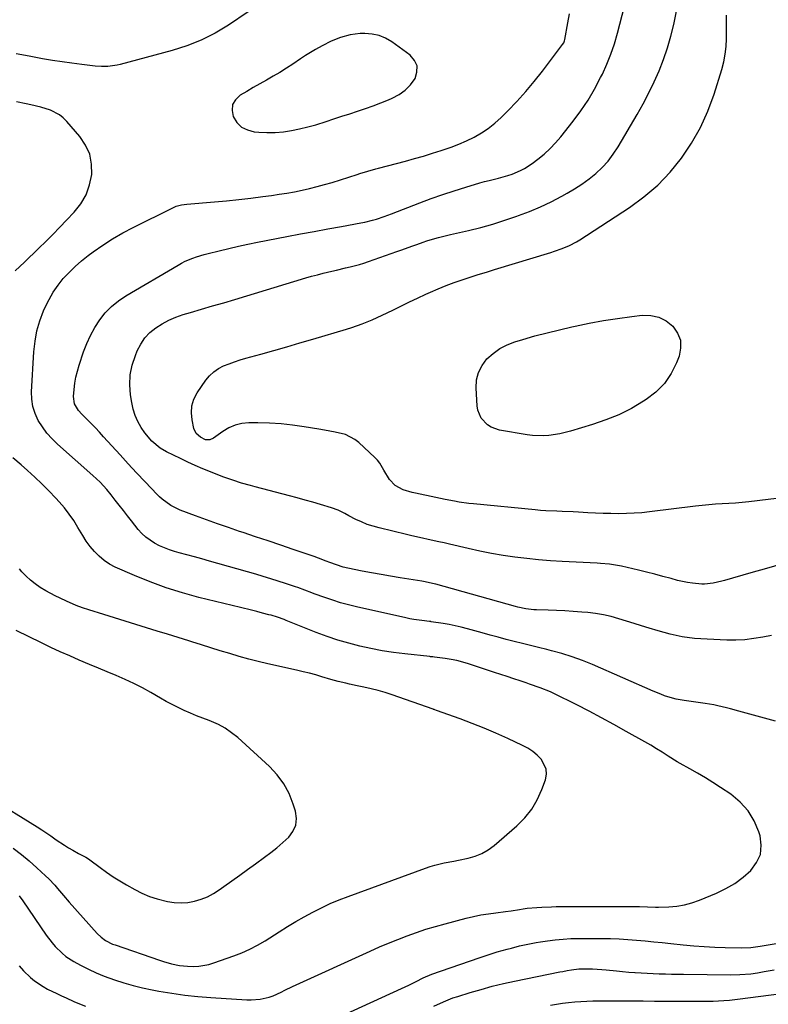
# Model space of a CAD drawing. Units: inches. Extents: x 1921018 to 1926326, y 395457 to 400769.
# Drawn here: x 1922302 to 1922634, y 396237 to 396674 of the extents above; entities that cross this region are included whole.
import ezdxf

# ---------------------------------------------------------------- set-up
doc = ezdxf.new("R2010")
doc.units = ezdxf.units.IN
doc.header["$MEASUREMENT"] = 0
for name, color, linetype in [('1', 7, 'Continuous'), ('7', 7, 'Continuous'), ('8', 7, 'Continuous')]:
    doc.layers.add(name, color=color, linetype=linetype)

msp = doc.modelspace()

# ---------------------------------------------------------------- linework, layer by layer
at = {"layer": '1', "color": 18}
msp.add_polyline3d([(1922473.3, 396642.83, 1758), (1922475.61, 396645.28, 1758), (1922477.63, 396648.06, 1758), (1922478.48, 396650.92, 1758), (1922478.53, 396653.62, 1758), (1922477.39, 396656.06, 1758), (1922475.46, 396658.34, 1758), (1922467.3, 396664.25, 1758), (1922464.54, 396665.86, 1758), (1922461.66, 396667.09, 1758), (1922458.6, 396667.73, 1758), (1922455.41, 396667.98, 1758), (1922453.35, 396667.94, 1758), (1922448.92, 396667.48, 1758), (1922444.62, 396666.28, 1758), (1922440.46, 396664.56, 1758), (1922436.44, 396662.56, 1758), (1922433.48, 396660.9, 1758), (1922431.21, 396659.57, 1758), (1922428.98, 396658.17, 1758), (1922426.78, 396656.72, 1758), (1922423.42, 396654.44, 1758), (1922420.57, 396652.57, 1758), (1922417.69, 396650.76, 1758), (1922414.77, 396649.03, 1758), (1922411.81, 396647.35, 1758), (1922408.79, 396645.67, 1758), (1922405.87, 396644.02, 1758), (1922402.97, 396642.34, 1758), (1922400.02, 396640.61, 1758), (1922398, 396638.64, 1758), (1922396.71, 396636.45, 1758), (1922396.48, 396633.9, 1758), (1922396.98, 396631.13, 1758), (1922398.66, 396628.57, 1758), (1922400.7, 396626.51, 1758), (1922403.3, 396625.22, 1758), (1922406.26, 396624.43, 1758), (1922408.31, 396624.24, 1758), (1922411.97, 396624.06, 1758), (1922415.61, 396624.09, 1758), (1922419.24, 396624.42, 1758), (1922422.86, 396624.96, 1758), (1922426.46, 396625.72, 1758), (1922430.03, 396626.58, 1758), (1922433.57, 396627.56, 1758), (1922438.17, 396629, 1758), (1922441.65, 396630.15, 1758), (1922445.14, 396631.29, 1758), (1922448.63, 396632.43, 1758), (1922452.12, 396633.57, 1758), (1922455.59, 396634.75, 1758), (1922459.05, 396635.97, 1758), (1922462.48, 396637.27, 1758), (1922465.89, 396638.61, 1758), (1922467.51, 396639.27, 1758), (1922470.55, 396640.88, 1758), (1922473.3, 396642.83, 1758)], dxfattribs=at)
at = {"layer": '7', "color": 18}
for points in [[(1922635.7, 396401.03, 1762), (1922631.78, 396400.21, 1762), (1922627.84, 396399.57, 1762), (1922623.89, 396399.11, 1762), (1922619.91, 396398.94, 1762), (1922615.92, 396398.95, 1762), (1922607.1, 396399.28, 1762), (1922601.58, 396399.71, 1762), (1922596.1, 396400.43, 1762), (1922590.7, 396401.59, 1762), (1922585.34, 396403.04, 1762), (1922581.45, 396404.26, 1762), (1922578.08, 396405.32, 1762), (1922574.71, 396406.36, 1762), (1922571.34, 396407.4, 1762), (1922567.96, 396408.43, 1762), (1922564.57, 396409.35, 1762), (1922561.14, 396410.13, 1762), (1922557.68, 396410.69, 1762), (1922554.18, 396411.11, 1762), (1922551.52, 396411.34, 1762), (1922547.78, 396411.63, 1762), (1922544.05, 396411.88, 1762), (1922540.31, 396412.05, 1762), (1922536.57, 396412.17, 1762), (1922531.46, 396412.29, 1762), (1922530.28, 396412.35, 1762), (1922526.74, 396412.75, 1762), (1922523.26, 396413.5, 1762), (1922522.11, 396413.8, 1762), (1922486.89, 396423.7, 1762), (1922486.11, 396423.91, 1762), (1922481.37, 396424.94, 1762), (1922480.58, 396425.07, 1762), (1922471.01, 396426.55, 1762), (1922466.79, 396427.23, 1762), (1922462.58, 396427.96, 1762), (1922458.37, 396428.74, 1762), (1922454.18, 396429.56, 1762), (1922447.87, 396430.85, 1762), (1922445.82, 396431.33, 1762), (1922442.81, 396432.28, 1762), (1922439.84, 396433.38, 1762), (1922438.28, 396433.99, 1762), (1922434.74, 396435.34, 1762), (1922432.95, 396435.98, 1762), (1922431.17, 396436.61, 1762), (1922423.64, 396439.18, 1762), (1922418.08, 396441.07, 1762), (1922412.52, 396442.95, 1762), (1922406.95, 396444.81, 1762), (1922401.38, 396446.66, 1762), (1922399.81, 396447.17, 1762), (1922394.9, 396448.83, 1762), (1922390.01, 396450.53, 1762), (1922385.13, 396452.28, 1762), (1922380.27, 396454.08, 1762), (1922373.49, 396456.63, 1762), (1922369.31, 396458.66, 1762), (1922365.53, 396461.37, 1762), (1922364.38, 396462.42, 1762), (1922363.27, 396463.51, 1762), (1922357.9, 396469.15, 1762), (1922354.18, 396473.1, 1762), (1922350.48, 396477.07, 1762), (1922346.82, 396481.07, 1762), (1922343.18, 396485.09, 1762), (1922339.53, 396489.15, 1762), (1922337.71, 396491.13, 1762), (1922335.87, 396493.1, 1762), (1922333.99, 396495.03, 1762), (1922332.09, 396496.93, 1762), (1922329.87, 396499.11, 1762), (1922328.37, 396500.8, 1762), (1922326.64, 396503.69, 1762), (1922326.17, 396506.93, 1762), (1922326.45, 396510.15, 1762), (1922326.79, 396512.88, 1762), (1922327.25, 396515.58, 1762), (1922327.9, 396518.24, 1762), (1922328.68, 396520.87, 1762), (1922330.62, 396526.73, 1762), (1922332.05, 396530.47, 1762), (1922333.69, 396534.11, 1762), (1922335.64, 396537.59, 1762), (1922337.8, 396540.96, 1762), (1922340.3, 396544.06, 1762), (1922343.03, 396546.92, 1762), (1922346.09, 396549.4, 1762), (1922349.39, 396551.64, 1762), (1922372.56, 396565.29, 1762), (1922374.13, 396566.16, 1762), (1922375.73, 396566.96, 1762), (1922379.03, 396568.31, 1762), (1922380.73, 396568.88, 1762), (1922384.16, 396569.92, 1762), (1922385.89, 396570.39, 1762), (1922390.84, 396571.65, 1762), (1922395.06, 396572.69, 1762), (1922399.29, 396573.68, 1762), (1922403.54, 396574.58, 1762), (1922407.8, 396575.44, 1762), (1922420.76, 396577.92, 1762), (1922426.8, 396579.07, 1762), (1922432.85, 396580.2, 1762), (1922438.9, 396581.32, 1762), (1922444.95, 396582.42, 1762), (1922453.54, 396583.97, 1762), (1922455.29, 396584.32, 1762), (1922458.75, 396585.17, 1762), (1922460.47, 396585.67, 1762), (1922463.86, 396586.79, 1762), (1922465.54, 396587.4, 1762), (1922467.21, 396588.03, 1762), (1922479.79, 396592.92, 1762), (1922484.83, 396594.8, 1762), (1922489.89, 396596.6, 1762), (1922494.99, 396598.27, 1762), (1922500.13, 396599.86, 1762), (1922506.36, 396601.69, 1762), (1922508.4, 396602.28, 1762), (1922510.45, 396602.84, 1762), (1922514.58, 396603.88, 1762), (1922518.68, 396605, 1762), (1922520.62, 396605.66, 1762), (1922524.4, 396607.2, 1762), (1922526.21, 396608.13, 1762), (1922529.61, 396610.37, 1762), (1922532.06, 396612.24, 1762), (1922534.82, 396614.52, 1762), (1922537.46, 396616.92, 1762), (1922539.9, 396619.51, 1762), (1922542.23, 396622.23, 1762), (1922547.7, 396629.15, 1762), (1922551.1, 396633.75, 1762), (1922554.3, 396638.47, 1762), (1922557.19, 396643.38, 1762), (1922559.88, 396648.43, 1762), (1922560.67, 396650.03, 1762), (1922562.67, 396654.42, 1762), (1922564.49, 396658.88, 1762), (1922566.02, 396663.45, 1762), (1922567.37, 396668.08, 1762), (1922570.5, 396680.18, 1762)], [(1922640.53, 396432.76, 1764), (1922633.48, 396430.75, 1764), (1922626.43, 396428.72, 1764), (1922614.83, 396425.34, 1764), (1922613.59, 396425, 1764), (1922609.81, 396424.12, 1764), (1922605.98, 396423.77, 1764), (1922604.7, 396423.81, 1764), (1922600.56, 396424.17, 1764), (1922598.34, 396424.48, 1764), (1922593.96, 396425.44, 1764), (1922591.1, 396426.22, 1764), (1922587.49, 396427.17, 1764), (1922583.87, 396428.11, 1764), (1922580.25, 396429.01, 1764), (1922576.62, 396429.89, 1764), (1922569.11, 396431.68, 1764), (1922566.47, 396432.22, 1764), (1922563.8, 396432.59, 1764), (1922559.77, 396432.94, 1764), (1922558.42, 396433.02, 1764), (1922542.9, 396433.82, 1764), (1922537.65, 396434.16, 1764), (1922532.4, 396434.58, 1764), (1922527.16, 396435.12, 1764), (1922521.93, 396435.75, 1764), (1922516.72, 396436.51, 1764), (1922511.53, 396437.38, 1764), (1922506.37, 396438.41, 1764), (1922501.23, 396439.53, 1764), (1922492.84, 396441.5, 1764), (1922490.47, 396442.04, 1764), (1922488.1, 396442.58, 1764), (1922483.36, 396443.61, 1764), (1922480.99, 396444.13, 1764), (1922476.25, 396445.2, 1764), (1922473.89, 396445.75, 1764), (1922461.68, 396448.67, 1764), (1922459.02, 396449.4, 1764), (1922456.4, 396450.27, 1764), (1922453.85, 396451.32, 1764), (1922451.35, 396452.49, 1764), (1922448.33, 396454.04, 1764), (1922446.42, 396455.03, 1764), (1922443.55, 396456.52, 1764), (1922440.55, 396457.67, 1764), (1922435.74, 396459.09, 1764), (1922432.3, 396460.08, 1764), (1922428.85, 396461.06, 1764), (1922425.39, 396462.01, 1764), (1922421.93, 396462.93, 1764), (1922406.66, 396466.93, 1764), (1922404.67, 396467.47, 1764), (1922400.7, 396468.61, 1764), (1922396.77, 396469.86, 1764), (1922392.87, 396471.23, 1764), (1922390.94, 396471.96, 1764), (1922386.97, 396473.5, 1764), (1922383.57, 396474.88, 1764), (1922380.2, 396476.31, 1764), (1922376.87, 396477.83, 1764), (1922373.56, 396479.41, 1764), (1922367.36, 396482.48, 1764), (1922364.59, 396484.09, 1764), (1922360.89, 396487.13, 1764), (1922357.85, 396490.83, 1764), (1922356.25, 396493.24, 1764), (1922354.75, 396495.86, 1764), (1922353.5, 396498.57, 1764), (1922352.62, 396501.43, 1764), (1922351.98, 396504.38, 1764), (1922351.5, 396507.67, 1764), (1922351.21, 396512.13, 1764), (1922351.38, 396516.53, 1764), (1922352.27, 396520.85, 1764), (1922353.62, 396525.12, 1764), (1922354.49, 396527.24, 1764), (1922356.02, 396530.21, 1764), (1922357.84, 396532.94, 1764), (1922360.1, 396535.32, 1764), (1922362.66, 396537.46, 1764), (1922365.52, 396539.27, 1764), (1922368.48, 396540.87, 1764), (1922371.58, 396542.18, 1764), (1922374.78, 396543.29, 1764), (1922378.06, 396544.24, 1764), (1922382.97, 396545.68, 1764), (1922387.87, 396547.13, 1764), (1922392.77, 396548.59, 1764), (1922397.67, 396550.06, 1764), (1922429.13, 396559.56, 1764), (1922431.71, 396560.31, 1764), (1922434.31, 396561.02, 1764), (1922436.92, 396561.69, 1764), (1922440.71, 396562.57, 1764), (1922442.75, 396563.04, 1764), (1922446.84, 396563.99, 1764), (1922448.89, 396564.47, 1764), (1922452.94, 396565.54, 1764), (1922454.95, 396566.16, 1764), (1922456.94, 396566.82, 1764), (1922469.58, 396571.23, 1764), (1922471.8, 396572.02, 1764), (1922476.24, 396573.62, 1764), (1922478.45, 396574.43, 1764), (1922481.2, 396575.43, 1764), (1922482.9, 396576.01, 1764), (1922486.33, 396577.06, 1764), (1922488.05, 396577.54, 1764), (1922491.53, 396578.43, 1764), (1922493.27, 396578.84, 1764), (1922501.26, 396580.65, 1764), (1922506.72, 396581.99, 1764), (1922512.13, 396583.47, 1764), (1922517.49, 396585.15, 1764), (1922522.81, 396586.96, 1764), (1922523.49, 396587.2, 1764), (1922528.39, 396589.1, 1764), (1922533.22, 396591.14, 1764), (1922537.96, 396593.4, 1764), (1922542.62, 396595.82, 1764), (1922545.02, 396597.12, 1764), (1922548.37, 396599.09, 1764), (1922551.63, 396601.2, 1764), (1922554.74, 396603.5, 1764), (1922557.77, 396605.94, 1764), (1922560.57, 396608.61, 1764), (1922563.19, 396611.44, 1764), (1922565.51, 396614.51, 1764), (1922567.64, 396617.74, 1764), (1922576.12, 396632.12, 1764), (1922578.78, 396636.84, 1764), (1922581.3, 396641.62, 1764), (1922583.62, 396646.5, 1764), (1922585.82, 396651.44, 1764), (1922587.77, 396656.48, 1764), (1922589.54, 396661.58, 1764), (1922591.03, 396666.77, 1764), (1922592.33, 396672.01, 1764), (1922592.66, 396673.53, 1764), (1922593.8, 396679.42, 1764)], [(1922642.72, 396462.31, 1766), (1922625.66, 396460.31, 1766), (1922622.7, 396460, 1766), (1922619.75, 396459.72, 1766), (1922616.78, 396459.51, 1766), (1922613.82, 396459.34, 1766), (1922610.85, 396459.17, 1766), (1922607.89, 396458.95, 1766), (1922604.94, 396458.66, 1766), (1922601.98, 396458.33, 1766), (1922581.53, 396455.79, 1766), (1922578.12, 396455.43, 1766), (1922574.71, 396455.17, 1766), (1922571.29, 396455.04, 1766), (1922567.86, 396455.01, 1766), (1922564.43, 396455.06, 1766), (1922561, 396455.15, 1766), (1922557.58, 396455.27, 1766), (1922554.15, 396455.43, 1766), (1922550.07, 396455.65, 1766), (1922547.67, 396455.77, 1766), (1922542.87, 396455.98, 1766), (1922540.46, 396456.07, 1766), (1922535.66, 396456.31, 1766), (1922533.26, 396456.49, 1766), (1922530.87, 396456.7, 1766), (1922503.53, 396459.35, 1766), (1922501.42, 396459.58, 1766), (1922497.21, 396460.17, 1766), (1922495.11, 396460.53, 1766), (1922490.93, 396461.32, 1766), (1922486.76, 396462.17, 1766), (1922477.76, 396464.08, 1766), (1922476.39, 396464.39, 1766), (1922472.34, 396465.55, 1766), (1922468.75, 396467.54, 1766), (1922466.26, 396470.1, 1766), (1922463.71, 396474.32, 1766), (1922462.04, 396477.36, 1766), (1922461, 396478.67, 1766), (1922459.83, 396479.91, 1766), (1922452.76, 396486.51, 1766), (1922450.9, 396487.97, 1766), (1922446.78, 396490.08, 1766), (1922442.14, 396491.18, 1766), (1922437.4, 396492.05, 1766), (1922435.03, 396492.46, 1766), (1922428.48, 396493.57, 1766), (1922423.35, 396494.3, 1766), (1922418.21, 396494.86, 1766), (1922413.05, 396495.15, 1766), (1922407.87, 396495.27, 1766), (1922403.86, 396495.26, 1766), (1922400.78, 396494.96, 1766), (1922397.82, 396494.29, 1766), (1922395.04, 396493.07, 1766), (1922392.38, 396491.48, 1766), (1922388.28, 396488.46, 1766), (1922386.59, 396487.73, 1766), (1922384.74, 396487.76, 1766), (1922382.43, 396488.9, 1766), (1922380.61, 396490.54, 1766), (1922379.6, 396492.77, 1766), (1922378.74, 396496.67, 1766), (1922378.46, 396499.81, 1766), (1922378.67, 396502.85, 1766), (1922379.61, 396505.76, 1766), (1922381.05, 396508.57, 1766), (1922384.88, 396514.16, 1766), (1922386.52, 396516.15, 1766), (1922388.34, 396517.91, 1766), (1922390.43, 396519.33, 1766), (1922392.72, 396520.52, 1766), (1922395.16, 396521.49, 1766), (1922397.63, 396522.39, 1766), (1922400.12, 396523.21, 1766), (1922402.64, 396523.96, 1766), (1922409.18, 396525.78, 1766), (1922414.98, 396527.41, 1766), (1922420.77, 396529.07, 1766), (1922426.56, 396530.75, 1766), (1922432.34, 396532.46, 1766), (1922447.27, 396536.92, 1766), (1922449.58, 396537.64, 1766), (1922454.13, 396539.24, 1766), (1922458.61, 396541.05, 1766), (1922460.83, 396542.02, 1766), (1922465.2, 396544.08, 1766), (1922467.99, 396545.47, 1766), (1922471.56, 396547.22, 1766), (1922475.14, 396548.95, 1766), (1922478.73, 396550.65, 1766), (1922482.34, 396552.32, 1766), (1922484.46, 396553.28, 1766), (1922487.91, 396554.79, 1766), (1922491.39, 396556.22, 1766), (1922494.92, 396557.53, 1766), (1922498.48, 396558.77, 1766), (1922502.07, 396559.93, 1766), (1922505.66, 396561.08, 1766), (1922509.26, 396562.2, 1766), (1922512.86, 396563.3, 1766), (1922537.77, 396570.84, 1766), (1922539.46, 396571.38, 1766), (1922542.79, 396572.57, 1766), (1922546.05, 396573.94, 1766), (1922549.17, 396575.59, 1766), (1922550.67, 396576.52, 1766), (1922572.65, 396590.88, 1766), (1922579.12, 396595.61, 1766), (1922585.19, 396600.75, 1766), (1922590.69, 396606.5, 1766), (1922595.81, 396612.66, 1766), (1922600.25, 396619.33, 1766), (1922604.22, 396626.24, 1766), (1922607.45, 396633.52, 1766), (1922610.2, 396641.04, 1766), (1922613.58, 396652, 1766), (1922614.46, 396655.36, 1766), (1922615.15, 396658.76, 1766), (1922615.54, 396662.19, 1766), (1922615.74, 396665.66, 1766), (1922615.77, 396669.15, 1766), (1922615.76, 396672.65, 1766), (1922615.69, 396676.14, 1766)], [(1922300.28, 396562.66, 1758), (1922302.39, 396564.63, 1758), (1922304.5, 396566.61, 1758), (1922306.58, 396568.61, 1758), (1922308.66, 396570.62, 1758), (1922310.82, 396572.71, 1758), (1922313.95, 396575.8, 1758), (1922317.05, 396578.9, 1758), (1922320.12, 396582.05, 1758), (1922323.16, 396585.22, 1758), (1922326.54, 396588.79, 1758), (1922329.43, 396592.51, 1758), (1922331.77, 396596.48, 1758), (1922333.3, 396600.83, 1758), (1922334.28, 396605.43, 1758), (1922334.21, 396610.05, 1758), (1922333.42, 396614.45, 1758), (1922331.57, 396618.51, 1758), (1922329.01, 396622.35, 1758), (1922323.23, 396628.99, 1758), (1922321.64, 396630.56, 1758), (1922319.93, 396631.94, 1758), (1922316.02, 396633.98, 1758), (1922311.72, 396635.35, 1758), (1922307.33, 396636.32, 1758), (1922305.15, 396636.74, 1758), (1922300.85, 396637.76, 1758)], [(1922567.96, 396498.92, 1768), (1922562.19, 396496.56, 1768), (1922556.29, 396494.5, 1768), (1922546.57, 396491.55, 1768), (1922541.83, 396490.36, 1768), (1922536.99, 396489.62, 1768), (1922534.56, 396489.47, 1768), (1922529.7, 396489.63, 1768), (1922527.28, 396489.95, 1768), (1922515.02, 396492.07, 1768), (1922511.29, 396493.36, 1768), (1922509.67, 396494.45, 1768), (1922506.97, 396497.33, 1768), (1922505.44, 396500.87, 1768), (1922505.12, 396502.83, 1768), (1922504.67, 396510.74, 1768), (1922504.92, 396514.32, 1768), (1922505.72, 396517.7, 1768), (1922507.32, 396520.77, 1768), (1922509.47, 396523.65, 1768), (1922512.24, 396526.1, 1768), (1922515.2, 396528.23, 1768), (1922518.46, 396529.88, 1768), (1922521.9, 396531.21, 1768), (1922525.42, 396532.27, 1768), (1922530.79, 396533.82, 1768), (1922536.19, 396535.28, 1768), (1922541.62, 396536.62, 1768), (1922547.07, 396537.88, 1768), (1922548.61, 396538.22, 1768), (1922554.85, 396539.48, 1768), (1922561.1, 396540.63, 1768), (1922567.39, 396541.6, 1768), (1922573.69, 396542.46, 1768), (1922578.33, 396543.01, 1768), (1922582.13, 396542.93, 1768), (1922585.71, 396542.2, 1768), (1922588.94, 396540.52, 1768), (1922591.95, 396538.19, 1768), (1922594, 396535.14, 1768), (1922595.26, 396531.93, 1768), (1922595.36, 396528.49, 1768), (1922594.68, 396524.88, 1768), (1922593.57, 396521.99, 1768), (1922591.14, 396517.13, 1768), (1922588.18, 396512.71, 1768), (1922584.42, 396508.94, 1768), (1922580.14, 396505.61, 1768), (1922578.95, 396504.86, 1768), (1922573.52, 396501.73, 1768), (1922567.96, 396498.92, 1768)], [(1922302.11, 396285.49, 1758), (1922303.69, 396283.31, 1758), (1922314.12, 396268.04, 1758), (1922316.68, 396264.63, 1758), (1922318.08, 396263.01, 1758), (1922321.11, 396260, 1758), (1922322.75, 396258.65, 1758), (1922326.33, 396256.36, 1758), (1922329.36, 396254.72, 1758), (1922332.8, 396252.97, 1758), (1922336.29, 396251.34, 1758), (1922339.86, 396249.89, 1758), (1922344.35, 396248.26, 1758), (1922348.47, 396246.95, 1758), (1922352.61, 396245.76, 1758), (1922356.8, 396244.74, 1758), (1922361.03, 396243.84, 1758), (1922364, 396243.27, 1758), (1922369.74, 396242.29, 1758), (1922375.51, 396241.44, 1758), (1922381.3, 396240.82, 1758), (1922387.11, 396240.35, 1758), (1922402.98, 396239.37, 1758), (1922404.98, 396239.33, 1758), (1922408.96, 396239.64, 1758), (1922412.98, 396240.54, 1758), (1922414.77, 396241.13, 1758), (1922418.19, 396242.7, 1758), (1922419.87, 396243.59, 1758), (1922423.26, 396245.28, 1758), (1922424.98, 396246.08, 1758), (1922457.76, 396261.01, 1758), (1922461.8, 396262.81, 1758), (1922465.87, 396264.54, 1758), (1922469.97, 396266.2, 1758), (1922474.09, 396267.8, 1758), (1922478.25, 396269.29, 1758), (1922482.45, 396270.69, 1758), (1922486.68, 396271.96, 1758), (1922490.94, 396273.14, 1758), (1922500.22, 396275.54, 1758), (1922503.5, 396276.32, 1758), (1922506.8, 396277, 1758), (1922510.12, 396277.55, 1758), (1922513.46, 396278.01, 1758), (1922517.72, 396278.5, 1758), (1922520.17, 396278.81, 1758), (1922523.89, 396279.4, 1758), (1922525.62, 396279.7, 1758), (1922527.34, 396279.99, 1758), (1922531.62, 396280.36, 1758), (1922533.76, 396280.5, 1758), (1922538.05, 396280.67, 1758), (1922540.2, 396280.7, 1758), (1922575.97, 396280.8, 1758), (1922577.16, 396280.79, 1758), (1922580.73, 396280.64, 1758), (1922584.29, 396280.52, 1758), (1922585.48, 396280.53, 1758), (1922590.14, 396280.64, 1758), (1922593.61, 396280.91, 1758), (1922597.03, 396281.44, 1758), (1922600.37, 396282.35, 1758), (1922603.66, 396283.5, 1758), (1922611.27, 396286.68, 1758), (1922615.42, 396288.7, 1758), (1922619.39, 396291, 1758), (1922623.07, 396293.73, 1758), (1922626.56, 396296.76, 1758), (1922629.07, 396300.21, 1758), (1922630.72, 396303.9, 1758), (1922631.08, 396307.92, 1758), (1922630.57, 396312.17, 1758), (1922630.07, 396313.84, 1758), (1922628, 396318.77, 1758), (1922625.34, 396323.27, 1758), (1922621.79, 396327.11, 1758), (1922617.67, 396330.52, 1758), (1922613.05, 396333.57, 1758), (1922609.7, 396335.73, 1758), (1922606.32, 396337.84, 1758), (1922602.9, 396339.87, 1758), (1922599.44, 396341.86, 1758), (1922595.23, 396344.21, 1758), (1922593.87, 396345, 1758), (1922589.86, 396347.47, 1758), (1922587.22, 396349.17, 1758), (1922584.67, 396350.74, 1758), (1922582.09, 396352.27, 1758), (1922580.79, 396353.02, 1758), (1922579.49, 396353.77, 1758), (1922571.26, 396358.45, 1758), (1922565.82, 396361.49, 1758), (1922560.35, 396364.47, 1758), (1922554.83, 396367.35, 1758), (1922549.28, 396370.17, 1758), (1922539.1, 396375.23, 1758), (1922537.62, 396375.94, 1758), (1922533.05, 396377.78, 1758), (1922528.38, 396379.39, 1758), (1922526.82, 396379.92, 1758), (1922524.24, 396380.8, 1758), (1922521.39, 396381.77, 1758), (1922518.53, 396382.72, 1758), (1922515.68, 396383.67, 1758), (1922512.82, 396384.62, 1758), (1922501.31, 396388.4, 1758), (1922498.77, 396389.15, 1758), (1922496.21, 396389.82, 1758), (1922493.62, 396390.34, 1758), (1922491.01, 396390.77, 1758), (1922486.27, 396391.42, 1758), (1922485.48, 396391.5, 1758), (1922484.68, 396391.55, 1758), (1922484.41, 396391.57, 1758), (1922484.15, 396391.6, 1758), (1922473.07, 396392.78, 1758), (1922468.05, 396393.42, 1758), (1922463.05, 396394.19, 1758), (1922458.08, 396395.15, 1758), (1922453.14, 396396.24, 1758), (1922448.24, 396397.53, 1758), (1922443.39, 396398.95, 1758), (1922438.6, 396400.58, 1758), (1922433.85, 396402.34, 1758), (1922420.44, 396407.64, 1758), (1922419.53, 396408.01, 1758), (1922416.69, 396409.03, 1758), (1922413.78, 396409.92, 1758), (1922412.8, 396410.18, 1758), (1922409.93, 396410.92, 1758), (1922407.52, 396411.55, 1758), (1922405.1, 396412.16, 1758), (1922400.26, 396413.36, 1758), (1922381.83, 396417.86, 1758), (1922374.53, 396419.85, 1758), (1922367.31, 396422.09, 1758), (1922360.21, 396424.71, 1758), (1922353.21, 396427.57, 1758), (1922344.73, 396431.3, 1758), (1922342.15, 396432.65, 1758), (1922339.72, 396434.22, 1758), (1922337.52, 396436.09, 1758), (1922335.48, 396438.18, 1758), (1922333.63, 396440.47, 1758), (1922331.87, 396442.84, 1758), (1922330.26, 396445.3, 1758), (1922328.16, 396448.88, 1758), (1922326.31, 396451.91, 1758), (1922324.33, 396454.84, 1758), (1922322.15, 396457.62, 1758), (1922319.83, 396460.31, 1758), (1922318.3, 396461.95, 1758), (1922315.29, 396465.09, 1758), (1922312.21, 396468.18, 1758), (1922309.05, 396471.17, 1758), (1922305.82, 396474.09, 1758), (1922302.96, 396476.6, 1758), (1922299.26, 396479.84, 1758)], [(1922299.44, 396306.65, 1756), (1922303.07, 396303.89, 1756), (1922306.56, 396300.97, 1756), (1922309.97, 396297.94, 1756), (1922313.78, 396294.39, 1756), (1922315.19, 396293.03, 1756), (1922317.88, 396290.17, 1756), (1922319.16, 396288.68, 1756), (1922321.69, 396285.67, 1756), (1922324.28, 396282.71, 1756), (1922336.67, 396268.82, 1756), (1922338.39, 396267.15, 1756), (1922340.32, 396265.74, 1756), (1922343.53, 396264.11, 1756), (1922344.65, 396263.69, 1756), (1922364.28, 396256.93, 1756), (1922366.03, 396256.36, 1756), (1922369.57, 396255.38, 1756), (1922373.16, 396254.63, 1756), (1922376.8, 396254.26, 1756), (1922379.54, 396254.2, 1756), (1922381.81, 396254.33, 1756), (1922386.26, 396255.09, 1756), (1922388.44, 396255.74, 1756), (1922397.29, 396258.87, 1756), (1922400.87, 396260.28, 1756), (1922404.39, 396261.84, 1756), (1922407.79, 396263.64, 1756), (1922411.11, 396265.6, 1756), (1922417.39, 396269.59, 1756), (1922421.05, 396271.86, 1756), (1922424.74, 396274.07, 1756), (1922428.48, 396276.19, 1756), (1922432.26, 396278.26, 1756), (1922436.09, 396280.2, 1756), (1922439.98, 396282.03, 1756), (1922443.94, 396283.7, 1756), (1922447.94, 396285.26, 1756), (1922482.32, 396297.82, 1756), (1922484.35, 396298.5, 1756), (1922486.39, 396299.12, 1756), (1922490.55, 396300.1, 1756), (1922494.75, 396300.92, 1756), (1922496.85, 396301.35, 1756), (1922501.2, 396302.25, 1756), (1922504.31, 396303.15, 1756), (1922507.27, 396304.34, 1756), (1922510.02, 396305.97, 1756), (1922512.63, 396307.88, 1756), (1922522.79, 396316.61, 1756), (1922526.27, 396320.11, 1756), (1922529.34, 396323.89, 1756), (1922531.79, 396328.1, 1756), (1922533.82, 396332.59, 1756), (1922535.42, 396337.01, 1756), (1922535.85, 396339.43, 1756), (1922535.79, 396341.75, 1756), (1922533.67, 396346.01, 1756), (1922531.79, 396347.86, 1756), (1922529.79, 396349.54, 1756), (1922527.59, 396350.97, 1756), (1922525.27, 396352.22, 1756), (1922518.69, 396355.27, 1756), (1922513.47, 396357.6, 1756), (1922508.22, 396359.84, 1756), (1922502.91, 396361.95, 1756), (1922497.56, 396363.96, 1756), (1922487.2, 396367.72, 1756), (1922486.42, 396368, 1756), (1922486.04, 396368.14, 1756), (1922485.84, 396368.2, 1756), (1922485.65, 396368.27, 1756), (1922467.41, 396374.63, 1756), (1922464.33, 396375.64, 1756), (1922461.22, 396376.56, 1756), (1922458.09, 396377.35, 1756), (1922454.93, 396378.06, 1756), (1922451.92, 396378.67, 1756), (1922448.58, 396379.39, 1756), (1922446.91, 396379.77, 1756), (1922443.58, 396380.6, 1756), (1922440.28, 396381.5, 1756), (1922436.35, 396382.65, 1756), (1922433.56, 396383.45, 1756), (1922430.76, 396384.21, 1756), (1922427.95, 396384.91, 1756), (1922425.12, 396385.58, 1756), (1922412.39, 396388.44, 1756), (1922408.12, 396389.44, 1756), (1922403.87, 396390.52, 1756), (1922399.65, 396391.69, 1756), (1922395.44, 396392.93, 1756), (1922391.25, 396394.22, 1756), (1922387.06, 396395.51, 1756), (1922382.88, 396396.82, 1756), (1922378.69, 396398.13, 1756), (1922377.35, 396398.55, 1756), (1922372.64, 396400.03, 1756), (1922367.93, 396401.5, 1756), (1922363.21, 396402.95, 1756), (1922358.49, 396404.41, 1756), (1922353.77, 396405.86, 1756), (1922349.06, 396407.31, 1756), (1922344.34, 396408.78, 1756), (1922339.63, 396410.25, 1756), (1922333.04, 396412.32, 1756), (1922330.17, 396413.28, 1756), (1922327.34, 396414.35, 1756), (1922323.16, 396416.13, 1756), (1922320.25, 396417.48, 1756), (1922318.13, 396418.51, 1756), (1922313.99, 396420.76, 1756), (1922311.4, 396422.32, 1756), (1922309.19, 396423.84, 1756), (1922307.09, 396425.48, 1756), (1922305.15, 396427.3, 1756), (1922303.32, 396429.25, 1756), (1922302.24, 396430.5, 1756)], [(1922289.36, 396328.82, 1754), (1922310.14, 396316.07, 1754), (1922312.18, 396314.78, 1754), (1922316.2, 396312.09, 1754), (1922318.56, 396310.4, 1754), (1922322.15, 396307.95, 1754), (1922324.01, 396306.82, 1754), (1922325.9, 396305.74, 1754), (1922328.43, 396304.34, 1754), (1922331.66, 396302.66, 1754), (1922332.9, 396301.9, 1754), (1922333.49, 396301.48, 1754), (1922337.96, 396298.08, 1754), (1922340.81, 396295.99, 1754), (1922343.72, 396293.99, 1754), (1922346.7, 396292.11, 1754), (1922349.74, 396290.31, 1754), (1922353.32, 396288.29, 1754), (1922356.54, 396286.66, 1754), (1922359.85, 396285.23, 1754), (1922363.27, 396284.11, 1754), (1922367.87, 396282.96, 1754), (1922370.88, 396282.52, 1754), (1922373.88, 396282.36, 1754), (1922376.87, 396282.59, 1754), (1922379.86, 396283.1, 1754), (1922382.78, 396283.98, 1754), (1922385.6, 396285.07, 1754), (1922388.26, 396286.48, 1754), (1922390.84, 396288.11, 1754), (1922392.87, 396289.57, 1754), (1922396.38, 396292.09, 1754), (1922399.89, 396294.62, 1754), (1922403.4, 396297.16, 1754), (1922406.9, 396299.69, 1754), (1922410.9, 396302.59, 1754), (1922413.68, 396304.69, 1754), (1922416.4, 396306.86, 1754), (1922419.03, 396309.15, 1754), (1922421.6, 396311.5, 1754), (1922423.49, 396314.08, 1754), (1922424.73, 396316.83, 1754), (1922424.99, 396319.83, 1754), (1922424.6, 396323, 1754), (1922423.63, 396326.14, 1754), (1922421.76, 396330.82, 1754), (1922419.44, 396335.22, 1754), (1922416.46, 396339.19, 1754), (1922413.02, 396342.88, 1754), (1922399, 396355.66, 1754), (1922396.31, 396357.84, 1754), (1922393.48, 396359.81, 1754), (1922390.45, 396361.44, 1754), (1922386.29, 396363.22, 1754), (1922383.52, 396364.29, 1754), (1922380.76, 396365.41, 1754), (1922378.03, 396366.57, 1754), (1922375.31, 396367.77, 1754), (1922372.62, 396369.04, 1754), (1922369.96, 396370.36, 1754), (1922367.34, 396371.76, 1754), (1922364.75, 396373.21, 1754), (1922360.53, 396375.65, 1754), (1922356.78, 396377.73, 1754), (1922352.98, 396379.69, 1754), (1922349.09, 396381.5, 1754), (1922345.15, 396383.2, 1754), (1922341.18, 396384.83, 1754), (1922337.22, 396386.48, 1754), (1922333.26, 396388.14, 1754), (1922328.75, 396390.05, 1754), (1922324.54, 396391.89, 1754), (1922320.35, 396393.76, 1754), (1922316.19, 396395.7, 1754), (1922312.04, 396397.68, 1754), (1922300.7, 396403.19, 1754)], [(1922485.98, 396236.58, 1762), (1922490.16, 396238.51, 1762), (1922494.44, 396240.18, 1762), (1922496.62, 396240.91, 1762), (1922501.98, 396242.58, 1762), (1922506.88, 396244.02, 1762), (1922511.81, 396245.37, 1762), (1922516.77, 396246.56, 1762), (1922521.76, 396247.66, 1762), (1922541.82, 396251.74, 1762), (1922543.09, 396252, 1762), (1922544.99, 396252.38, 1762), (1922546.91, 396252.7, 1762), (1922550.18, 396253.08, 1762), (1922554.25, 396253.12, 1762), (1922556.29, 396253.07, 1762), (1922560.36, 396252.83, 1762), (1922562.39, 396252.65, 1762), (1922566.86, 396252.19, 1762), (1922569.59, 396251.94, 1762), (1922572.33, 396251.71, 1762), (1922575.07, 396251.49, 1762), (1922575.2, 396251.48, 1762), (1922577.87, 396251.3, 1762), (1922580.55, 396251.15, 1762), (1922583.23, 396251.03, 1762), (1922585.91, 396250.93, 1762), (1922588.59, 396250.86, 1762), (1922591.27, 396250.8, 1762), (1922593.95, 396250.76, 1762), (1922596.63, 396250.72, 1762), (1922617.6, 396250.48, 1762), (1922621.57, 396250.56, 1762), (1922626.53, 396250.97, 1762), (1922629.48, 396251.37, 1762), (1922632.39, 396251.93, 1762), (1922636.78, 396252.68, 1762)], [(1922537.7, 396237.03, 1764), (1922540.36, 396237.49, 1764), (1922543.04, 396237.9, 1764), (1922545.72, 396238.22, 1764), (1922548.41, 396238.49, 1764), (1922551.11, 396238.69, 1764), (1922553.81, 396238.83, 1764), (1922556.51, 396238.91, 1764), (1922559.22, 396238.94, 1764), (1922563.81, 396238.92, 1764), (1922568.82, 396238.9, 1764), (1922573.82, 396238.88, 1764), (1922578.82, 396238.85, 1764), (1922583.83, 396238.82, 1764), (1922602.44, 396238.7, 1764), (1922607.29, 396238.74, 1764), (1922609.72, 396238.82, 1764), (1922614.56, 396239.08, 1764), (1922616.98, 396239.27, 1764), (1922621.8, 396239.79, 1764), (1922638.87, 396241.96, 1764)]]:
    msp.add_polyline3d(points, dxfattribs=at)
at = {"layer": '8', "color": 18}
for points in [[(1922403.65, 396677.62, 1760), (1922394.84, 396671.71, 1760), (1922388.94, 396668.17, 1760), (1922382.86, 396665.04, 1760), (1922376.5, 396662.52, 1760), (1922369.95, 396660.41, 1760), (1922346.85, 396654.23, 1760), (1922345.49, 396653.91, 1760), (1922341.35, 396653.39, 1760), (1922338.55, 396653.37, 1760), (1922335.77, 396653.58, 1760), (1922329.85, 396654.26, 1760), (1922325.5, 396654.8, 1760), (1922321.16, 396655.4, 1760), (1922316.84, 396656.09, 1760), (1922312.52, 396656.83, 1760), (1922306.58, 396657.93, 1760), (1922300.7, 396659.04, 1760)], [(1922637.46, 396362.97, 1760), (1922621.24, 396367.4, 1760), (1922617.51, 396368.41, 1760), (1922615.65, 396368.9, 1760), (1922611.9, 396369.83, 1760), (1922610.02, 396370.23, 1760), (1922606.22, 396370.85, 1760), (1922596.97, 396372.08, 1760), (1922593.43, 396372.72, 1760), (1922591.69, 396373.17, 1760), (1922588.26, 396374.28, 1760), (1922586.57, 396374.91, 1760), (1922583.23, 396376.28, 1760), (1922556.27, 396388.1, 1760), (1922551.83, 396389.91, 1760), (1922547.34, 396391.56, 1760), (1922542.76, 396392.96, 1760), (1922538.13, 396394.2, 1760), (1922536, 396394.71, 1760), (1922532.4, 396395.58, 1760), (1922528.8, 396396.47, 1760), (1922525.21, 396397.38, 1760), (1922521.62, 396398.31, 1760), (1922518.04, 396399.25, 1760), (1922514.46, 396400.21, 1760), (1922510.89, 396401.19, 1760), (1922507.31, 396402.17, 1760), (1922500.8, 396403.98, 1760), (1922498.13, 396404.67, 1760), (1922495.44, 396405.3, 1760), (1922492.73, 396405.83, 1760), (1922490.01, 396406.29, 1760), (1922484.72, 396407.09, 1760), (1922484.55, 396407.12, 1760), (1922484.02, 396407.17, 1760), (1922480.62, 396407.58, 1760), (1922477.06, 396408.1, 1760), (1922475.3, 396408.43, 1760), (1922473.54, 396408.79, 1760), (1922451.71, 396413.69, 1760), (1922448.16, 396414.56, 1760), (1922444.63, 396415.51, 1760), (1922441.15, 396416.59, 1760), (1922437.68, 396417.76, 1760), (1922432.88, 396419.47, 1760), (1922431.84, 396419.85, 1760), (1922428.74, 396421.05, 1760), (1922425.63, 396422.22, 1760), (1922424.58, 396422.59, 1760), (1922420.17, 396424.07, 1760), (1922416.9, 396425.13, 1760), (1922413.63, 396426.17, 1760), (1922410.34, 396427.16, 1760), (1922407.04, 396428.13, 1760), (1922386.47, 396433.96, 1760), (1922383.12, 396434.91, 1760), (1922379.77, 396435.84, 1760), (1922376.41, 396436.77, 1760), (1922373.05, 396437.69, 1760), (1922370.99, 396438.24, 1760), (1922368.7, 396438.96, 1760), (1922364.27, 396440.78, 1760), (1922362.13, 396441.88, 1760), (1922358.23, 396444.61, 1760), (1922356.52, 396446.25, 1760), (1922354.93, 396448.03, 1760), (1922351.96, 396451.79, 1760), (1922350.14, 396454.1, 1760), (1922348.32, 396456.42, 1760), (1922346.51, 396458.74, 1760), (1922344.71, 396461.07, 1760), (1922342.93, 396463.38, 1760), (1922341.04, 396465.68, 1760), (1922337.97, 396468.92, 1760), (1922334.71, 396471.98, 1760), (1922319.09, 396485.89, 1760), (1922316.67, 396488.27, 1760), (1922314.41, 396490.79, 1760), (1922312.4, 396493.51, 1760), (1922310.57, 396496.37, 1760), (1922309.16, 396499.4, 1760), (1922308.13, 396502.52, 1760), (1922307.66, 396505.78, 1760), (1922307.56, 396509.12, 1760), (1922308.63, 396526.82, 1760), (1922309.16, 396531.47, 1760), (1922310, 396536.05, 1760), (1922311.31, 396540.52, 1760), (1922312.94, 396544.92, 1760), (1922313.69, 396546.64, 1760), (1922315.34, 396550.02, 1760), (1922317.19, 396553.27, 1760), (1922319.33, 396556.33, 1760), (1922321.67, 396559.28, 1760), (1922324.24, 396562.03, 1760), (1922326.93, 396564.67, 1760), (1922329.77, 396567.13, 1760), (1922332.73, 396569.47, 1760), (1922334.98, 396571.15, 1760), (1922339.22, 396574.12, 1760), (1922343.55, 396576.94, 1760), (1922348.02, 396579.52, 1760), (1922352.59, 396581.96, 1760), (1922370.21, 396590.74, 1760), (1922371.68, 396591.37, 1760), (1922374.01, 396591.98, 1760), (1922376.41, 396592.3, 1760), (1922388.73, 396593.33, 1760), (1922394.09, 396593.82, 1760), (1922399.44, 396594.37, 1760), (1922404.78, 396594.99, 1760), (1922410.12, 396595.67, 1760), (1922413.96, 396596.18, 1760), (1922417.36, 396596.68, 1760), (1922420.76, 396597.22, 1760), (1922424.15, 396597.84, 1760), (1922427.52, 396598.5, 1760), (1922430.88, 396599.25, 1760), (1922434.22, 396600.07, 1760), (1922437.54, 396600.99, 1760), (1922440.84, 396601.97, 1760), (1922451.98, 396605.47, 1760), (1922453.14, 396605.83, 1760), (1922456.65, 396606.9, 1760), (1922460.18, 396607.9, 1760), (1922461.36, 396608.22, 1760), (1922473.32, 396611.4, 1760), (1922477.32, 396612.5, 1760), (1922481.31, 396613.65, 1760), (1922485.28, 396614.86, 1760), (1922489.24, 396616.12, 1760), (1922490.05, 396616.39, 1760), (1922493.56, 396617.63, 1760), (1922497.03, 396618.97, 1760), (1922500.43, 396620.46, 1760), (1922503.79, 396622.06, 1760), (1922507.02, 396623.88, 1760), (1922510.1, 396625.9, 1760), (1922512.99, 396628.19, 1760), (1922515.73, 396630.68, 1760), (1922518.75, 396633.68, 1760), (1922522.8, 396637.9, 1760), (1922526.73, 396642.22, 1760), (1922530.48, 396646.71, 1760), (1922534.09, 396651.3, 1760), (1922543.01, 396663.13, 1760), (1922543.51, 396663.92, 1760), (1922543.86, 396664.78, 1760), (1922544.01, 396665.38, 1760), (1922545.39, 396672.71, 1760), (1922546.06, 396676.69, 1760)], [(1922433.21, 396226.87, 1760), (1922471.63, 396244.41, 1760), (1922473.25, 396245.16, 1760), (1922474.87, 396245.93, 1760), (1922478.07, 396247.52, 1760), (1922481.27, 396249.13, 1760), (1922485.09, 396250.76, 1760), (1922506.11, 396258.06, 1760), (1922508.75, 396258.95, 1760), (1922511.41, 396259.8, 1760), (1922514.08, 396260.6, 1760), (1922518.52, 396261.85, 1760), (1922520.34, 396262.34, 1760), (1922523.98, 396263.27, 1760), (1922527.65, 396264.11, 1760), (1922531.34, 396264.82, 1760), (1922533.2, 396265.11, 1760), (1922536.35, 396265.57, 1760), (1922539.79, 396266, 1760), (1922543.25, 396266.32, 1760), (1922546.71, 396266.5, 1760), (1922550.18, 396266.57, 1760), (1922560.38, 396266.57, 1760), (1922564.23, 396266.52, 1760), (1922568.07, 396266.4, 1760), (1922571.91, 396266.16, 1760), (1922575.75, 396265.86, 1760), (1922579.58, 396265.5, 1760), (1922583.41, 396265.13, 1760), (1922587.24, 396264.75, 1760), (1922591.07, 396264.36, 1760), (1922596.55, 396263.8, 1760), (1922601.19, 396263.38, 1760), (1922605.83, 396263.03, 1760), (1922610.49, 396262.78, 1760), (1922615.14, 396262.6, 1760), (1922622.41, 396262.41, 1760), (1922626.5, 396262.6, 1760), (1922629.55, 396263.01, 1760), (1922630.56, 396263.17, 1760), (1922658.88, 396267.88, 1760)], [(1922302.11, 396254.5, 1760), (1922304.04, 396252.28, 1760), (1922307.18, 396249.26, 1760), (1922308.93, 396247.81, 1760), (1922312.67, 396245.25, 1760), (1922314.65, 396244.13, 1760), (1922318.75, 396242.11, 1760), (1922320.82, 396241.15, 1760), (1922322.9, 396240.2, 1760), (1922326.37, 396238.66, 1760), (1922328.07, 396237.94, 1760), (1922331.51, 396236.61, 1760)]]:
    msp.add_polyline3d(points, dxfattribs=at)

doc.saveas('drawing.dxf')
